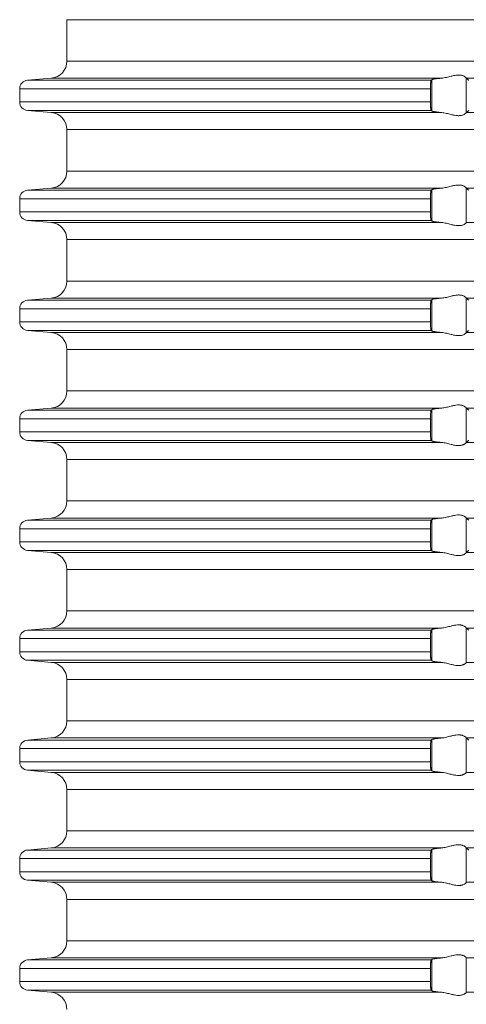
# Model space of a CAD drawing. Units: millimetres. Extents: x 2673 to 4786, y 0 to 1485.
# Drawn here: x 3926 to 3952, y 580 to 637 of the extents above; entities that cross this region are included whole.
import ezdxf

# ---------------------------------------------------------------- set-up
doc = ezdxf.new("R2010")
doc.units = ezdxf.units.MM
doc.layers.add('вспомогательный', color=140, linetype='Continuous', lineweight=20)

# ---------------------------------------------------------------- blocks, each defined once
blk = doc.blocks.new('HL85N-200__1', base_point=(-1294, -645.598))
at = {"layer": 'вспомогательный', "linetype": 'Continuous'}
for p, q in [((-1236.25, -565.602), (-1236.25, -563.194)), ((-1131.75, -563.194), (-1236.25, -563.194)), ((-1131.75, -565.602), (-1236.25, -565.602)), ((-1237.163, -566.598), (-1238.544, -566.719)), ((-1215.035, -566.719), (-1238.544, -566.719)), ((-1214.426, -566.598), (-1237.163, -566.598)), ((-1214.996, -568.511), (-1214.996, -566.685)), ((-1213.004, -568.616), (-1213.004, -566.581)), ((-1194.886, -566.598), (-1212.991, -566.598)), ((-1239, -567.217), (-1239, -567.979)), ((-1215.08, -567.217), (-1239, -567.217)), ((-1215.08, -567.217), (-1215.08, -567.979)), ((-1215.08, -567.979), (-1239, -567.979)), ((-1237.163, -568.598), (-1238.544, -568.477)), ((-1215.035, -568.477), (-1238.544, -568.477)), ((-1214.426, -568.598), (-1237.163, -568.598)), ((-1194.886, -568.598), (-1212.991, -568.598)), ((-1236.25, -572.002), (-1236.25, -569.594)), ((-1131.75, -569.594), (-1236.25, -569.594)), ((-1131.75, -572.002), (-1236.25, -572.002)), ((-1237.163, -572.998), (-1238.544, -573.119)), ((-1214.426, -572.998), (-1237.163, -572.998)), ((-1213.004, -575.016), (-1213.004, -572.981)), ((-1194.886, -572.998), (-1212.991, -572.998)), ((-1215.035, -573.119), (-1238.544, -573.119)), ((-1214.996, -574.911), (-1214.996, -573.085)), ((-1239, -573.617), (-1239, -574.379)), ((-1215.08, -573.617), (-1239, -573.617)), ((-1215.08, -573.617), (-1215.08, -574.379)), ((-1215.08, -574.379), (-1239, -574.379)), ((-1237.163, -574.998), (-1238.544, -574.877)), ((-1215.035, -574.877), (-1238.544, -574.877)), ((-1214.426, -574.998), (-1237.163, -574.998)), ((-1194.886, -574.998), (-1212.991, -574.998)), ((-1236.25, -578.402), (-1236.25, -575.994)), ((-1131.75, -575.994), (-1236.25, -575.994)), ((-1131.75, -578.402), (-1236.25, -578.402)), ((-1237.163, -579.398), (-1238.544, -579.519)), ((-1215.035, -579.519), (-1238.544, -579.519)), ((-1214.426, -579.398), (-1237.163, -579.398)), ((-1214.996, -581.311), (-1214.996, -579.485)), ((-1213.004, -581.416), (-1213.004, -579.381)), ((-1194.886, -579.398), (-1212.991, -579.398)), ((-1239, -580.017), (-1239, -580.779)), ((-1215.08, -580.017), (-1239, -580.017)), ((-1215.08, -580.017), (-1215.08, -580.779)), ((-1215.08, -580.779), (-1239, -580.779)), ((-1237.163, -581.398), (-1238.544, -581.277)), ((-1215.035, -581.277), (-1238.544, -581.277)), ((-1214.426, -581.398), (-1237.163, -581.398)), ((-1194.886, -581.398), (-1212.991, -581.398)), ((-1236.25, -584.802), (-1236.25, -582.394)), ((-1131.75, -582.394), (-1236.25, -582.394)), ((-1131.75, -584.802), (-1236.25, -584.802)), ((-1237.163, -585.798), (-1238.544, -585.919)), ((-1215.035, -585.919), (-1238.544, -585.919)), ((-1214.426, -585.798), (-1237.163, -585.798)), ((-1214.996, -587.711), (-1214.996, -585.885)), ((-1213.004, -587.816), (-1213.004, -585.781)), ((-1194.886, -585.798), (-1212.991, -585.798)), ((-1239, -586.417), (-1239, -587.179)), ((-1215.08, -586.417), (-1239, -586.417)), ((-1215.08, -586.417), (-1215.08, -587.179)), ((-1215.08, -587.179), (-1239, -587.179)), ((-1237.163, -587.798), (-1238.544, -587.677)), ((-1215.035, -587.677), (-1238.544, -587.677)), ((-1214.426, -587.798), (-1237.163, -587.798)), ((-1194.886, -587.798), (-1212.991, -587.798)), ((-1236.25, -591.202), (-1236.25, -588.794)), ((-1131.75, -588.794), (-1236.25, -588.794)), ((-1131.75, -591.202), (-1236.25, -591.202)), ((-1237.163, -592.198), (-1238.544, -592.319)), ((-1215.035, -592.319), (-1238.544, -592.319)), ((-1214.426, -592.198), (-1237.163, -592.198)), ((-1214.996, -594.111), (-1214.996, -592.285)), ((-1213.004, -594.216), (-1213.004, -592.181)), ((-1194.886, -592.198), (-1212.991, -592.198)), ((-1239, -592.817), (-1239, -593.579)), ((-1215.08, -592.817), (-1239, -592.817)), ((-1215.08, -592.817), (-1215.08, -593.579)), ((-1215.08, -593.579), (-1239, -593.579)), ((-1237.163, -594.198), (-1238.544, -594.077)), ((-1215.035, -594.077), (-1238.544, -594.077)), ((-1214.426, -594.198), (-1237.163, -594.198)), ((-1194.886, -594.198), (-1212.991, -594.198)), ((-1236.25, -597.602), (-1236.25, -595.194)), ((-1131.75, -595.194), (-1236.25, -595.194)), ((-1131.75, -597.602), (-1236.25, -597.602)), ((-1237.163, -598.598), (-1238.544, -598.719)), ((-1215.035, -598.719), (-1238.544, -598.719)), ((-1214.426, -598.598), (-1237.163, -598.598)), ((-1214.996, -600.511), (-1214.996, -598.685)), ((-1213.004, -600.616), (-1213.004, -598.581)), ((-1194.886, -598.598), (-1212.991, -598.598)), ((-1239, -599.217), (-1239, -599.979)), ((-1215.08, -599.217), (-1239, -599.217)), ((-1215.08, -599.217), (-1215.08, -599.979)), ((-1215.08, -599.979), (-1239, -599.979)), ((-1237.163, -600.598), (-1238.544, -600.477)), ((-1215.035, -600.477), (-1238.544, -600.477)), ((-1214.426, -600.598), (-1237.163, -600.598)), ((-1194.886, -600.598), (-1212.991, -600.598)), ((-1236.25, -604.002), (-1236.25, -601.594)), ((-1131.75, -601.594), (-1236.25, -601.594)), ((-1131.75, -604.002), (-1236.25, -604.002)), ((-1237.163, -604.998), (-1238.544, -605.119)), ((-1215.035, -605.119), (-1238.544, -605.119)), ((-1214.426, -604.998), (-1237.163, -604.998)), ((-1214.996, -606.911), (-1214.996, -605.085)), ((-1213.004, -607.016), (-1213.004, -604.981)), ((-1194.886, -604.998), (-1212.991, -604.998)), ((-1239, -605.617), (-1239, -606.379)), ((-1215.08, -605.617), (-1239, -605.617)), ((-1215.08, -605.617), (-1215.08, -606.379)), ((-1215.08, -606.379), (-1239, -606.379)), ((-1237.163, -606.998), (-1238.544, -606.877)), ((-1215.035, -606.877), (-1238.544, -606.877)), ((-1214.426, -606.998), (-1237.163, -606.998)), ((-1194.886, -606.998), (-1212.991, -606.998)), ((-1236.25, -610.402), (-1236.25, -607.994)), ((-1131.75, -607.994), (-1236.25, -607.994)), ((-1131.75, -610.402), (-1236.25, -610.402)), ((-1237.163, -611.398), (-1238.544, -611.519)), ((-1214.426, -611.398), (-1237.163, -611.398)), ((-1213.004, -613.416), (-1213.004, -611.381)), ((-1194.886, -611.398), (-1212.991, -611.398)), ((-1215.035, -611.519), (-1238.544, -611.519)), ((-1214.996, -613.311), (-1214.996, -611.485)), ((-1239, -612.017), (-1239, -612.779)), ((-1215.08, -612.017), (-1239, -612.017)), ((-1215.08, -612.017), (-1215.08, -612.779)), ((-1215.08, -612.779), (-1239, -612.779)), ((-1237.163, -613.398), (-1238.544, -613.277)), ((-1215.035, -613.277), (-1238.544, -613.277)), ((-1214.426, -613.398), (-1237.163, -613.398)), ((-1194.886, -613.398), (-1212.991, -613.398)), ((-1236.25, -616.802), (-1236.25, -614.394)), ((-1131.75, -614.394), (-1236.25, -614.394)), ((-1131.75, -616.802), (-1236.25, -616.802)), ((-1237.163, -617.798), (-1238.544, -617.919)), ((-1215.035, -617.919), (-1238.544, -617.919)), ((-1214.426, -617.798), (-1237.163, -617.798)), ((-1214.996, -619.711), (-1214.996, -617.885)), ((-1213.004, -619.816), (-1213.004, -617.781)), ((-1194.886, -617.798), (-1212.991, -617.798)), ((-1239, -618.417), (-1239, -619.179)), ((-1215.08, -618.417), (-1239, -618.417)), ((-1215.08, -618.417), (-1215.08, -619.179)), ((-1215.08, -619.179), (-1239, -619.179)), ((-1237.163, -619.798), (-1238.544, -619.677)), ((-1215.035, -619.677), (-1238.544, -619.677)), ((-1214.426, -619.798), (-1237.163, -619.798)), ((-1194.886, -619.798), (-1212.991, -619.798))]:
    blk.add_line(p, q, dxfattribs=at)
for centre, radius, start, end in [((-1237.25, -565.602), 1, 275, 0), ((-1238.5, -567.217), 0.5, 95, 180), ((-1238.5, -567.979), 0.5, 180, 265), ((-1237.25, -569.594), 1, 0, 85), ((-1237.25, -572.002), 1, 275, 0), ((-1238.5, -573.617), 0.5, 95, 180), ((-1238.5, -574.379), 0.5, 180, 265), ((-1237.25, -575.994), 1, 0, 85), ((-1237.25, -578.402), 1, 275, 0), ((-1238.5, -580.017), 0.5, 95, 180), ((-1238.5, -580.779), 0.5, 180, 265), ((-1237.25, -582.394), 1, 0, 85), ((-1237.25, -584.802), 1, 275, 360), ((-1238.5, -586.417), 0.5, 95, 180), ((-1238.5, -587.179), 0.5, 180, 265), ((-1237.25, -588.794), 1, 0, 85), ((-1237.25, -591.202), 1, 275, 0), ((-1238.5, -592.817), 0.5, 95, 180), ((-1238.5, -593.579), 0.5, 180, 265), ((-1237.25, -595.194), 1, 360, 85), ((-1237.25, -597.602), 1, 275, 0), ((-1238.5, -599.217), 0.5, 95, 180), ((-1238.5, -599.979), 0.5, 180, 265), ((-1237.25, -601.594), 1, 0, 85), ((-1237.25, -604.002), 1, 275, 0), ((-1238.5, -605.617), 0.5, 95, 180), ((-1238.5, -606.379), 0.5, 180, 265), ((-1237.25, -607.994), 1, 0, 85), ((-1237.25, -610.402), 1, 275, 0), ((-1238.5, -612.017), 0.5, 95, 180), ((-1238.5, -612.779), 0.5, 180, 265), ((-1237.25, -614.394), 1, 0, 85), ((-1237.25, -616.802), 1, 275, 0), ((-1238.5, -618.417), 0.5, 95, 180), ((-1238.5, -619.179), 0.5, 180, 265), ((-1237.25, -620.794), 1, 0, 85)]:
    blk.add_arc(centre, radius, start, end, dxfattribs=at)
for points in [[(-1215.035, -566.719), (-1215.039, -566.725), (-1215.043, -566.734), (-1215.047, -566.746), (-1215.052, -566.764), (-1215.059, -566.809), (-1215.066, -566.868), (-1215.07, -566.912), (-1215.073, -566.955), (-1215.075, -566.993), (-1215.077, -567.025), (-1215.078, -567.058), (-1215.079, -567.102), (-1215.08, -567.155), (-1215.08, -567.217)], [(-1214.996, -566.685), (-1215.006, -566.694), (-1215.015, -566.702), (-1215.025, -566.711), (-1215.035, -566.719)], [(-1214.996, -566.685), (-1214.987, -566.68), (-1214.97, -566.673), (-1214.94, -566.664), (-1214.888, -566.653), (-1214.82, -566.642), (-1214.739, -566.63), (-1214.645, -566.619), (-1214.527, -566.607), (-1214.426, -566.598)], [(-1213.004, -566.581), (-1213.026, -566.553), (-1213.068, -566.519), (-1213.119, -566.487), (-1213.205, -566.451), (-1213.276, -566.432), (-1213.339, -566.421), (-1213.421, -566.415), (-1213.502, -566.417), (-1213.685, -566.441), (-1213.875, -566.483), (-1214.014, -566.518), (-1214.154, -566.553), (-1214.291, -566.58), (-1214.426, -566.598)], [(-1213.004, -566.581), (-1213.001, -566.586), (-1212.997, -566.591), (-1212.994, -566.595), (-1212.991, -566.598)], [(-1212.839, -566.719), (-1212.877, -566.689), (-1212.915, -566.658), (-1212.953, -566.628), (-1212.991, -566.598)], [(-1215.08, -567.979), (-1215.08, -568.015), (-1215.08, -568.06), (-1215.079, -568.113), (-1215.077, -568.172), (-1215.075, -568.203), (-1215.073, -568.242), (-1215.07, -568.284), (-1215.066, -568.329), (-1215.063, -568.361), (-1215.058, -568.397), (-1215.052, -568.433), (-1215.047, -568.451), (-1215.043, -568.463), (-1215.039, -568.472), (-1215.035, -568.477)], [(-1215.035, -568.477), (-1215.025, -568.486), (-1215.015, -568.494), (-1215.006, -568.503), (-1214.996, -568.511)], [(-1214.426, -568.598), (-1214.514, -568.59), (-1214.587, -568.583), (-1214.645, -568.577), (-1214.718, -568.569), (-1214.776, -568.561), (-1214.82, -568.555), (-1214.873, -568.546), (-1214.913, -568.538), (-1214.94, -568.532), (-1214.97, -568.524), (-1214.987, -568.517), (-1214.996, -568.511)], [(-1214.426, -568.598), (-1214.291, -568.616), (-1214.154, -568.644), (-1214.014, -568.678), (-1213.875, -568.713), (-1213.685, -568.756), (-1213.502, -568.779), (-1213.421, -568.781), (-1213.339, -568.775), (-1213.276, -568.765), (-1213.205, -568.745), (-1213.126, -568.713), (-1213.068, -568.678), (-1213.026, -568.644), (-1213.004, -568.616)], [(-1212.991, -568.598), (-1212.994, -568.601), (-1212.997, -568.605), (-1213.001, -568.61), (-1213.004, -568.616)], [(-1212.991, -568.598), (-1212.953, -568.568), (-1212.915, -568.538), (-1212.877, -568.508), (-1212.839, -568.477)], [(-1214.996, -573.085), (-1214.976, -573.075), (-1214.94, -573.064), (-1214.881, -573.052), (-1214.82, -573.042), (-1214.749, -573.032), (-1214.645, -573.019), (-1214.553, -573.01), (-1214.426, -572.998)], [(-1213.004, -572.981), (-1213.026, -572.953), (-1213.068, -572.919), (-1213.126, -572.884), (-1213.205, -572.851), (-1213.276, -572.832), (-1213.339, -572.821), (-1213.421, -572.815), (-1213.502, -572.817), (-1213.685, -572.841), (-1213.875, -572.883), (-1214.014, -572.918), (-1214.154, -572.953), (-1214.291, -572.98), (-1214.426, -572.998)], [(-1213.004, -572.981), (-1213.001, -572.986), (-1212.997, -572.991), (-1212.994, -572.995), (-1212.991, -572.998)], [(-1212.839, -573.119), (-1212.877, -573.089), (-1212.915, -573.058), (-1212.953, -573.028), (-1212.991, -572.998)], [(-1215.035, -573.119), (-1215.039, -573.125), (-1215.043, -573.134), (-1215.047, -573.146), (-1215.052, -573.164), (-1215.059, -573.209), (-1215.066, -573.268), (-1215.069, -573.293), (-1215.071, -573.328), (-1215.074, -573.371), (-1215.077, -573.425), (-1215.08, -573.519), (-1215.08, -573.617)], [(-1214.996, -573.085), (-1215.006, -573.094), (-1215.015, -573.102), (-1215.025, -573.111), (-1215.035, -573.119)], [(-1215.08, -574.379), (-1215.08, -574.415), (-1215.08, -574.46), (-1215.079, -574.513), (-1215.077, -574.572), (-1215.074, -574.625), (-1215.071, -574.669), (-1215.069, -574.704), (-1215.066, -574.729), (-1215.059, -574.787), (-1215.052, -574.833), (-1215.047, -574.849), (-1215.043, -574.863), (-1215.039, -574.872), (-1215.035, -574.877)], [(-1215.035, -574.877), (-1215.025, -574.886), (-1215.015, -574.894), (-1215.006, -574.903), (-1214.996, -574.911)], [(-1214.426, -574.998), (-1214.527, -574.989), (-1214.645, -574.977), (-1214.749, -574.965), (-1214.82, -574.955), (-1214.881, -574.945), (-1214.94, -574.932), (-1214.973, -574.922), (-1214.996, -574.911)], [(-1214.426, -574.998), (-1214.291, -575.016), (-1214.154, -575.044), (-1214.014, -575.078), (-1213.875, -575.113), (-1213.685, -575.156), (-1213.502, -575.179), (-1213.421, -575.181), (-1213.339, -575.175), (-1213.276, -575.165), (-1213.205, -575.145), (-1213.119, -575.109), (-1213.068, -575.078), (-1213.026, -575.044), (-1213.004, -575.016)], [(-1212.991, -574.998), (-1212.994, -575.001), (-1212.997, -575.005), (-1213.001, -575.01), (-1213.004, -575.016)], [(-1213.004, -579.381), (-1213.026, -579.353), (-1213.068, -579.319), (-1213.126, -579.284), (-1213.205, -579.251), (-1213.276, -579.232), (-1213.339, -579.221), (-1213.421, -579.215), (-1213.502, -579.217), (-1213.685, -579.241), (-1213.875, -579.283), (-1214.014, -579.318), (-1214.154, -579.353), (-1214.291, -579.38), (-1214.426, -579.398)], [(-1215.035, -579.519), (-1215.043, -579.534), (-1215.052, -579.564), (-1215.059, -579.609), (-1215.066, -579.668), (-1215.071, -579.727), (-1215.075, -579.781), (-1215.077, -579.825), (-1215.08, -579.919), (-1215.08, -580.017)], [(-1214.996, -579.485), (-1215.006, -579.494), (-1215.015, -579.502), (-1215.025, -579.511), (-1215.035, -579.519)], [(-1214.996, -579.485), (-1214.973, -579.474), (-1214.94, -579.464), (-1214.895, -579.455), (-1214.82, -579.442), (-1214.749, -579.432), (-1214.645, -579.419), (-1214.54, -579.408), (-1214.426, -579.398)], [(-1213.004, -579.381), (-1213.001, -579.386), (-1212.997, -579.391), (-1212.994, -579.395), (-1212.991, -579.398)], [(-1212.839, -579.519), (-1212.877, -579.489), (-1212.915, -579.458), (-1212.953, -579.428), (-1212.991, -579.398)], [(-1215.08, -580.779), (-1215.08, -580.877), (-1215.077, -580.972), (-1215.072, -581.055), (-1215.066, -581.129), (-1215.063, -581.158), (-1215.059, -581.188), (-1215.056, -581.21), (-1215.052, -581.233), (-1215.047, -581.251), (-1215.043, -581.263), (-1215.039, -581.271), (-1215.035, -581.277)], [(-1215.035, -581.277), (-1215.025, -581.286), (-1215.015, -581.294), (-1215.006, -581.303), (-1214.996, -581.311)], [(-1214.426, -581.398), (-1214.514, -581.39), (-1214.587, -581.383), (-1214.645, -581.377), (-1214.718, -581.369), (-1214.776, -581.361), (-1214.82, -581.355), (-1214.873, -581.346), (-1214.913, -581.338), (-1214.94, -581.332), (-1214.97, -581.324), (-1214.987, -581.317), (-1214.996, -581.311)], [(-1214.426, -581.398), (-1214.291, -581.416), (-1214.154, -581.444), (-1214.014, -581.478), (-1213.875, -581.513), (-1213.685, -581.556), (-1213.502, -581.579), (-1213.421, -581.581), (-1213.339, -581.575), (-1213.276, -581.565), (-1213.205, -581.545), (-1213.119, -581.509), (-1213.068, -581.478), (-1213.026, -581.444), (-1213.004, -581.416)], [(-1212.991, -581.398), (-1212.994, -581.401), (-1212.997, -581.405), (-1213.001, -581.41), (-1213.004, -581.416)], [(-1212.991, -581.398), (-1212.953, -581.368), (-1212.915, -581.338), (-1212.877, -581.308), (-1212.839, -581.277)], [(-1213.004, -585.781), (-1213.026, -585.753), (-1213.068, -585.719), (-1213.126, -585.684), (-1213.205, -585.651), (-1213.276, -585.632), (-1213.339, -585.621), (-1213.421, -585.615), (-1213.502, -585.617), (-1213.685, -585.641), (-1213.875, -585.683), (-1214.014, -585.718), (-1214.154, -585.753), (-1214.291, -585.78), (-1214.426, -585.798)], [(-1215.035, -585.919), (-1215.039, -585.925), (-1215.043, -585.934), (-1215.048, -585.948), (-1215.052, -585.964), (-1215.059, -586.009), (-1215.066, -586.068), (-1215.072, -586.141), (-1215.077, -586.225), (-1215.08, -586.319), (-1215.08, -586.417)], [(-1214.996, -585.885), (-1215.006, -585.894), (-1215.015, -585.902), (-1215.025, -585.911), (-1215.035, -585.919)], [(-1214.996, -585.885), (-1214.976, -585.875), (-1214.94, -585.864), (-1214.888, -585.853), (-1214.82, -585.842), (-1214.739, -585.83), (-1214.645, -585.819), (-1214.553, -585.81), (-1214.426, -585.798)], [(-1213.004, -585.781), (-1213.001, -585.786), (-1212.997, -585.791), (-1212.994, -585.795), (-1212.991, -585.798)], [(-1212.839, -585.919), (-1212.877, -585.889), (-1212.915, -585.858), (-1212.953, -585.828), (-1212.991, -585.798)], [(-1215.08, -587.179), (-1215.08, -587.229), (-1215.079, -587.295), (-1215.077, -587.372), (-1215.072, -587.455), (-1215.066, -587.529), (-1215.059, -587.587), (-1215.052, -587.633), (-1215.043, -587.662), (-1215.035, -587.677)], [(-1215.035, -587.677), (-1215.025, -587.686), (-1215.015, -587.694), (-1215.006, -587.703), (-1214.996, -587.711)], [(-1214.426, -587.798), (-1214.527, -587.789), (-1214.645, -587.777), (-1214.729, -587.767), (-1214.82, -587.755), (-1214.895, -587.742), (-1214.94, -587.732), (-1214.976, -587.721), (-1214.996, -587.711)], [(-1214.426, -587.798), (-1214.291, -587.816), (-1214.154, -587.844), (-1214.014, -587.878), (-1213.875, -587.913), (-1213.685, -587.956), (-1213.502, -587.979), (-1213.421, -587.981), (-1213.339, -587.975), (-1213.276, -587.965), (-1213.205, -587.945), (-1213.169, -587.932), (-1213.127, -587.913), (-1213.093, -587.894), (-1213.068, -587.878), (-1213.026, -587.844), (-1213.004, -587.816)], [(-1212.991, -587.798), (-1212.994, -587.801), (-1212.997, -587.805), (-1213.001, -587.81), (-1213.004, -587.816)], [(-1212.991, -587.798), (-1212.953, -587.768), (-1212.915, -587.738), (-1212.877, -587.708), (-1212.839, -587.677)], [(-1215.035, -592.319), (-1215.039, -592.324), (-1215.043, -592.334), (-1215.047, -592.347), (-1215.052, -592.364), (-1215.056, -592.386), (-1215.059, -592.408), (-1215.063, -592.436), (-1215.066, -592.468), (-1215.07, -592.512), (-1215.073, -592.555), (-1215.075, -592.593), (-1215.077, -592.625), (-1215.08, -592.719), (-1215.08, -592.817)], [(-1214.996, -592.285), (-1215.006, -592.294), (-1215.015, -592.302), (-1215.025, -592.311), (-1215.035, -592.319)], [(-1214.996, -592.285), (-1214.976, -592.275), (-1214.94, -592.264), (-1214.888, -592.253), (-1214.82, -592.242), (-1214.749, -592.232), (-1214.645, -592.219), (-1214.527, -592.207), (-1214.426, -592.198)], [(-1213.004, -592.181), (-1213.026, -592.153), (-1213.068, -592.119), (-1213.126, -592.084), (-1213.205, -592.051), (-1213.276, -592.032), (-1213.339, -592.021), (-1213.421, -592.015), (-1213.502, -592.017), (-1213.685, -592.041), (-1213.875, -592.083), (-1214.014, -592.118), (-1214.154, -592.153), (-1214.291, -592.18), (-1214.426, -592.198)], [(-1213.004, -592.181), (-1213.001, -592.186), (-1212.997, -592.191), (-1212.994, -592.195), (-1212.991, -592.198)], [(-1212.839, -592.319), (-1212.877, -592.289), (-1212.915, -592.258), (-1212.953, -592.228), (-1212.991, -592.198)], [(-1215.08, -593.579), (-1215.08, -593.615), (-1215.08, -593.66), (-1215.079, -593.713), (-1215.077, -593.772), (-1215.072, -593.855), (-1215.066, -593.929), (-1215.062, -593.969), (-1215.057, -594.004), (-1215.052, -594.033), (-1215.047, -594.049), (-1215.043, -594.063), (-1215.039, -594.072), (-1215.035, -594.077)], [(-1215.035, -594.077), (-1215.025, -594.086), (-1215.015, -594.094), (-1215.006, -594.103), (-1214.996, -594.111)], [(-1214.426, -594.198), (-1214.527, -594.189), (-1214.645, -594.177), (-1214.718, -594.169), (-1214.776, -594.161), (-1214.82, -594.155), (-1214.873, -594.146), (-1214.913, -594.138), (-1214.94, -594.132), (-1214.97, -594.124), (-1214.987, -594.117), (-1214.996, -594.111)], [(-1214.426, -594.198), (-1214.291, -594.216), (-1214.154, -594.244), (-1214.014, -594.278), (-1213.875, -594.313), (-1213.685, -594.356), (-1213.502, -594.379), (-1213.421, -594.381), (-1213.339, -594.375), (-1213.276, -594.365), (-1213.205, -594.345), (-1213.126, -594.313), (-1213.068, -594.278), (-1213.026, -594.244), (-1213.004, -594.216)], [(-1212.991, -594.198), (-1212.994, -594.201), (-1212.997, -594.205), (-1213.001, -594.21), (-1213.004, -594.216)], [(-1212.991, -594.198), (-1212.953, -594.168), (-1212.915, -594.138), (-1212.877, -594.108), (-1212.839, -594.077)], [(-1215.035, -598.719), (-1215.043, -598.734), (-1215.052, -598.764), (-1215.06, -598.817), (-1215.066, -598.868), (-1215.069, -598.904), (-1215.073, -598.956), (-1215.077, -599.025), (-1215.079, -599.102), (-1215.08, -599.168), (-1215.08, -599.217)], [(-1214.996, -598.685), (-1215.006, -598.694), (-1215.015, -598.702), (-1215.025, -598.711), (-1215.035, -598.719)], [(-1214.996, -598.685), (-1214.987, -598.68), (-1214.97, -598.673), (-1214.94, -598.664), (-1214.881, -598.652), (-1214.82, -598.642), (-1214.776, -598.635), (-1214.718, -598.628), (-1214.645, -598.619), (-1214.527, -598.607), (-1214.426, -598.598)], [(-1213.004, -598.581), (-1213.026, -598.553), (-1213.068, -598.519), (-1213.119, -598.487), (-1213.205, -598.451), (-1213.276, -598.432), (-1213.339, -598.421), (-1213.421, -598.415), (-1213.502, -598.417), (-1213.685, -598.441), (-1213.875, -598.483), (-1214.014, -598.518), (-1214.154, -598.553), (-1214.291, -598.58), (-1214.426, -598.598)], [(-1213.004, -598.581), (-1213.001, -598.586), (-1212.997, -598.591), (-1212.994, -598.595), (-1212.991, -598.598)], [(-1212.839, -598.719), (-1212.877, -598.689), (-1212.915, -598.658), (-1212.953, -598.628), (-1212.991, -598.598)], [(-1215.08, -599.979), (-1215.08, -600.041), (-1215.079, -600.095), (-1215.078, -600.139), (-1215.077, -600.172), (-1215.073, -600.241), (-1215.069, -600.293), (-1215.066, -600.329), (-1215.059, -600.387), (-1215.052, -600.433), (-1215.047, -600.451), (-1215.043, -600.463), (-1215.039, -600.471), (-1215.035, -600.477)], [(-1215.035, -600.477), (-1215.025, -600.486), (-1215.015, -600.494), (-1215.006, -600.503), (-1214.996, -600.511)], [(-1214.426, -600.598), (-1214.514, -600.59), (-1214.587, -600.583), (-1214.645, -600.577), (-1214.729, -600.567), (-1214.82, -600.555), (-1214.888, -600.543), (-1214.94, -600.532), (-1214.97, -600.524), (-1214.987, -600.517), (-1214.996, -600.511)], [(-1214.426, -600.598), (-1214.291, -600.616), (-1214.154, -600.644), (-1214.014, -600.678), (-1213.875, -600.713), (-1213.685, -600.756), (-1213.502, -600.779), (-1213.421, -600.781), (-1213.339, -600.775), (-1213.276, -600.765), (-1213.205, -600.745), (-1213.169, -600.732), (-1213.127, -600.713), (-1213.101, -600.699), (-1213.068, -600.678), (-1213.026, -600.644), (-1213.004, -600.616)], [(-1212.991, -600.598), (-1212.994, -600.601), (-1212.997, -600.605), (-1213.001, -600.61), (-1213.004, -600.616)], [(-1215.035, -605.119), (-1215.043, -605.134), (-1215.052, -605.164), (-1215.06, -605.217), (-1215.066, -605.268), (-1215.072, -605.341), (-1215.077, -605.425), (-1215.08, -605.519), (-1215.08, -605.617)], [(-1214.996, -605.085), (-1215.006, -605.094), (-1215.015, -605.102), (-1215.025, -605.111), (-1215.035, -605.119)], [(-1214.996, -605.085), (-1214.987, -605.08), (-1214.97, -605.073), (-1214.94, -605.064), (-1214.881, -605.052), (-1214.82, -605.042), (-1214.776, -605.035), (-1214.718, -605.028), (-1214.645, -605.019), (-1214.54, -605.008), (-1214.426, -604.998)], [(-1213.004, -604.981), (-1213.026, -604.953), (-1213.068, -604.919), (-1213.119, -604.887), (-1213.205, -604.851), (-1213.276, -604.832), (-1213.339, -604.821), (-1213.421, -604.815), (-1213.502, -604.817), (-1213.685, -604.841), (-1213.875, -604.883), (-1214.014, -604.918), (-1214.154, -604.953), (-1214.291, -604.98), (-1214.426, -604.998)], [(-1213.004, -604.981), (-1213.001, -604.986), (-1212.997, -604.991), (-1212.994, -604.995), (-1212.991, -604.998)], [(-1212.839, -605.119), (-1212.877, -605.089), (-1212.915, -605.058), (-1212.953, -605.028), (-1212.991, -604.998)], [(-1215.08, -606.379), (-1215.08, -606.429), (-1215.079, -606.495), (-1215.077, -606.572), (-1215.073, -606.641), (-1215.069, -606.693), (-1215.066, -606.729), (-1215.059, -606.787), (-1215.052, -606.833), (-1215.043, -606.862), (-1215.035, -606.877)], [(-1215.035, -606.877), (-1215.025, -606.886), (-1215.015, -606.894), (-1215.006, -606.903), (-1214.996, -606.911)], [(-1214.426, -606.998), (-1214.553, -606.987), (-1214.645, -606.977), (-1214.749, -606.965), (-1214.82, -606.955), (-1214.895, -606.942), (-1214.94, -606.932), (-1214.973, -606.922), (-1214.996, -606.911)], [(-1214.426, -606.998), (-1214.291, -607.016), (-1214.154, -607.044), (-1214.014, -607.078), (-1213.875, -607.113), (-1213.685, -607.156), (-1213.502, -607.179), (-1213.421, -607.181), (-1213.339, -607.175), (-1213.276, -607.165), (-1213.205, -607.145), (-1213.169, -607.132), (-1213.127, -607.113), (-1213.093, -607.094), (-1213.068, -607.078), (-1213.026, -607.044), (-1213.004, -607.016)], [(-1212.991, -606.998), (-1212.994, -607.001), (-1212.997, -607.005), (-1213.001, -607.01), (-1213.004, -607.016)], [(-1214.996, -611.485), (-1214.976, -611.475), (-1214.94, -611.464), (-1214.895, -611.455), (-1214.82, -611.442), (-1214.749, -611.432), (-1214.645, -611.419), (-1214.527, -611.407), (-1214.426, -611.398)], [(-1213.004, -611.381), (-1213.026, -611.353), (-1213.068, -611.319), (-1213.126, -611.284), (-1213.205, -611.251), (-1213.276, -611.232), (-1213.339, -611.221), (-1213.421, -611.215), (-1213.502, -611.217), (-1213.685, -611.241), (-1213.875, -611.283), (-1214.014, -611.318), (-1214.154, -611.353), (-1214.291, -611.38), (-1214.426, -611.398)], [(-1213.004, -611.381), (-1213.001, -611.386), (-1212.997, -611.391), (-1212.994, -611.395), (-1212.991, -611.398)], [(-1212.839, -611.519), (-1212.877, -611.489), (-1212.915, -611.458), (-1212.953, -611.428), (-1212.991, -611.398)], [(-1215.035, -611.519), (-1215.039, -611.525), (-1215.043, -611.534), (-1215.047, -611.547), (-1215.052, -611.564), (-1215.058, -611.599), (-1215.063, -611.635), (-1215.066, -611.668), (-1215.07, -611.712), (-1215.073, -611.755), (-1215.075, -611.793), (-1215.077, -611.825), (-1215.078, -611.858), (-1215.079, -611.902), (-1215.08, -611.955), (-1215.08, -612.017)], [(-1214.996, -611.485), (-1215.006, -611.494), (-1215.015, -611.502), (-1215.025, -611.511), (-1215.035, -611.519)], [(-1215.08, -612.779), (-1215.08, -612.841), (-1215.079, -612.895), (-1215.078, -612.939), (-1215.077, -612.972), (-1215.074, -613.025), (-1215.071, -613.069), (-1215.069, -613.104), (-1215.066, -613.129), (-1215.063, -613.162), (-1215.059, -613.188), (-1215.055, -613.214), (-1215.052, -613.233), (-1215.047, -613.251), (-1215.043, -613.263), (-1215.039, -613.272), (-1215.035, -613.277)], [(-1215.035, -613.277), (-1215.025, -613.286), (-1215.015, -613.294), (-1215.006, -613.303), (-1214.996, -613.311)], [(-1214.426, -613.398), (-1214.514, -613.39), (-1214.587, -613.383), (-1214.645, -613.377), (-1214.729, -613.367), (-1214.82, -613.355), (-1214.881, -613.345), (-1214.94, -613.332), (-1214.97, -613.324), (-1214.987, -613.317), (-1214.996, -613.311)], [(-1214.426, -613.398), (-1214.291, -613.416), (-1214.154, -613.444), (-1214.014, -613.478), (-1213.875, -613.513), (-1213.685, -613.556), (-1213.502, -613.579), (-1213.421, -613.581), (-1213.339, -613.575), (-1213.276, -613.565), (-1213.205, -613.545), (-1213.126, -613.513), (-1213.068, -613.478), (-1213.026, -613.444), (-1213.004, -613.416)], [(-1212.991, -613.398), (-1212.994, -613.401), (-1212.997, -613.405), (-1213.001, -613.41), (-1213.004, -613.416)], [(-1213.004, -617.781), (-1213.026, -617.753), (-1213.068, -617.719), (-1213.126, -617.684), (-1213.205, -617.651), (-1213.276, -617.632), (-1213.339, -617.621), (-1213.421, -617.615), (-1213.502, -617.617), (-1213.685, -617.641), (-1213.875, -617.683), (-1214.014, -617.718), (-1214.154, -617.753), (-1214.291, -617.78), (-1214.426, -617.798)], [(-1215.035, -617.919), (-1215.039, -617.924), (-1215.043, -617.934), (-1215.047, -617.947), (-1215.052, -617.964), (-1215.057, -617.993), (-1215.062, -618.027), (-1215.066, -618.068), (-1215.069, -618.093), (-1215.071, -618.128), (-1215.074, -618.171), (-1215.077, -618.225), (-1215.08, -618.319), (-1215.08, -618.417)], [(-1214.996, -617.885), (-1215.006, -617.894), (-1215.015, -617.902), (-1215.025, -617.911), (-1215.035, -617.919)], [(-1214.996, -617.885), (-1214.976, -617.875), (-1214.94, -617.864), (-1214.881, -617.852), (-1214.82, -617.842), (-1214.739, -617.83), (-1214.645, -617.819), (-1214.553, -617.81), (-1214.426, -617.798)], [(-1213.004, -617.781), (-1213.001, -617.786), (-1212.997, -617.791), (-1212.994, -617.795), (-1212.991, -617.798)], [(-1215.08, -619.179), (-1215.08, -619.277), (-1215.077, -619.372), (-1215.075, -619.416), (-1215.071, -619.47), (-1215.066, -619.529), (-1215.063, -619.558), (-1215.059, -619.588), (-1215.055, -619.614), (-1215.052, -619.633), (-1215.043, -619.662), (-1215.035, -619.677)], [(-1215.035, -619.677), (-1215.025, -619.686), (-1215.015, -619.694), (-1215.006, -619.703), (-1214.996, -619.711)], [(-1214.426, -619.798), (-1214.527, -619.789), (-1214.645, -619.777), (-1214.729, -619.767), (-1214.82, -619.755), (-1214.888, -619.743), (-1214.94, -619.732), (-1214.973, -619.722), (-1214.996, -619.711)], [(-1214.426, -619.798), (-1214.291, -619.816), (-1214.154, -619.844), (-1214.014, -619.878), (-1213.875, -619.913), (-1213.685, -619.956), (-1213.502, -619.979), (-1213.421, -619.981), (-1213.339, -619.975), (-1213.276, -619.965), (-1213.205, -619.945), (-1213.126, -619.913), (-1213.068, -619.878), (-1213.026, -619.844), (-1213.004, -619.816)], [(-1212.991, -619.798), (-1212.994, -619.801), (-1212.997, -619.805), (-1213.001, -619.81), (-1213.004, -619.816)]]:
    blk.add_spline(points, degree=3, dxfattribs=at)

msp = doc.modelspace()

# ---------------------------------------------------------------- block references
msp.add_blockref('HL85N-200__1', (3870.939, 554.695))

doc.saveas('drawing.dxf')
